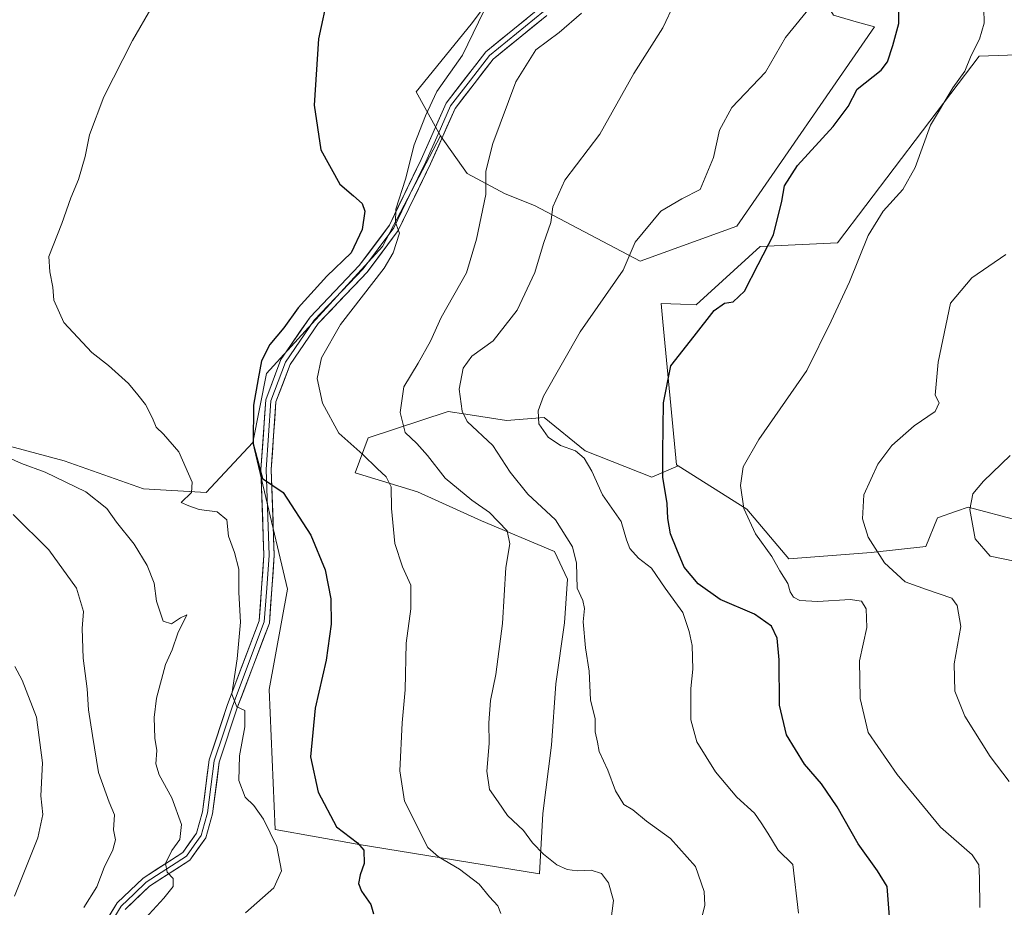
# Model space of a CAD drawing. Units: metres. Extents: x 580213 to 583654, y 4724270 to 4726624.
# Drawn here: x 581149 to 581387, y 4726169 to 4726384 of the extents above; entities that cross this region are included whole.
import ezdxf

# ---------------------------------------------------------------- set-up
doc = ezdxf.new("R2010")
doc.units = ezdxf.units.M
doc.header["$MEASUREMENT"] = 0
for name, color, linetype, lineweight in [('Arbolado forestal CxS', 92, 'Continuous', 0), ('Cultivos herbáceos CxS', 92, 'Continuous', 0), ('Cultivos leñosos CxS', 92, 'Continuous', 0), ('Curva de nivel maestra', 36, 'Continuous', 30), ('Curva de nivel normal', 36, 'Continuous', 0), ('Layer 0', 7, 'Continuous', 0)]:
    doc.layers.add(name, color=color, linetype=linetype, lineweight=lineweight)

# ---------------------------------------------------------------- blocks, each defined once
blk = doc.blocks.new('*U150')
at = {"layer": 'Cultivos herbáceos CxS', "color": 92, "linetype": 'Continuous', "lineweight": 0}
for points in [[(581345.6945, 4726385.2009, 552.9517), (581351.2353, 4726383.6177, 551.973), (581355.6303, 4726382.3619, 550.6395), (581322.2725, 4726334.1003, 550.9865), (581298.8511, 4726325.5839, 553.6524), (581298.8511, 4726325.5839, 553.6524), (581273.3009, 4726339.0693, 560.7366), (581266.2037, 4726341.9083, 562.8131), (581256.9773, 4726346.8767, 566.0708), (581250.5063, 4726355.9401, 567.3657), (581244.6331, 4726366.6041, 570.2922), (581257.9185, 4726383.0151, 569.0537), (581279.0193, 4726411.1471, 567.6019)], [(581390.5887, 4726262.7651, 533.0931), (581378.3477, 4726265.9861, 534.577), (581375.5005, 4726265.0121, 535.2939), (581370.9215, 4726263.4433, 536.7089), (581368.1109, 4726256.5033, 537.8011), (581354.8583, 4726255.0321, 540.1266), (581334.9059, 4726253.4703, 543.8349), (581324.7109, 4726265.5103, 544.6074), (581308.1147, 4726276.0095, 547.6592), (581307.6621, 4726276.2957, 547.7853), (581304.3971, 4726310.9173, 550.5997), (581303.9819, 4726315.3207, 551.0746), (581308.6789, 4726315.1787, 550.5457), (581312.4779, 4726315.0633, 550.0709), (581327.9507, 4726329.1317, 549.5224), (581346.6877, 4726330.0457, 545.5371), (581381.0431, 4726375.2757, 543.3308), (581392.4701, 4726375.7161, 541.6419)]]:
    blk.add_polyline3d(points, dxfattribs=at)
blk = doc.blocks.new('*U173')
at = {"layer": 'Curva de nivel normal', "color": 36, "linetype": 'Continuous', "lineweight": 0}
blk.add_polyline3d([(581146.94, 4726264.2, 590), (581155.56, 4726255.69, 590), (581162.28, 4726246.36, 590), (581164.01, 4726240.76, 590), (581163.69, 4726236.59, 590), (581163.91, 4726229.41, 590), (581164.92, 4726222, 590), (581165.22, 4726216.88, 590), (581166.18, 4726210.7, 590), (581167.64, 4726201.74, 590), (581170.22, 4726194.5, 590), (581171.47, 4726191.43, 590), (581171.29, 4726187.83, 590), (581171.72, 4726185.41, 590), (581171.14, 4726182.99, 590), (581169, 4726178.74, 590), (581167.22, 4726173.99, 590), (581164.11, 4726169.03, 590)], dxfattribs=at)
blk = doc.blocks.new('*U195')
at = {"layer": 'Curva de nivel normal', "color": 36, "linetype": 'Continuous', "lineweight": 0}
blk.add_polyline3d([(581388.56, 4726278.5, 535), (581382.07, 4726272.32, 535), (581379.5, 4726269.26, 535), (581378.76, 4726265.47, 535), (581380.08, 4726258.31, 535), (581383.69, 4726254.14, 535), (581389.62, 4726252.89, 535)], dxfattribs=at)

msp = doc.modelspace()

# ---------------------------------------------------------------- linework, layer by layer
at = {"layer": 'Arbolado forestal CxS', "color": 92, "linetype": 'Continuous', "lineweight": 0}
for points in [[(581205, 4726281.71, 574.84), (581193.75, 4726269.54, 580.09), (581178.53, 4726270.42, 581.42), (581159.28, 4726277.22, 583.43), (581118.32, 4726288.18, 587.53), (581104.11, 4726291.98, 588.94), (581097.41, 4726286.86, 591.32), (581093.8, 4726284.09, 593.15), (581073.23, 4726277.88, 596.45), (581039.25, 4726279.91, 599.51), (580989.52, 4726267.06, 613.97), (580988.87, 4726266.89, 614.16), (580987.49, 4726266.41, 614.6)], [(581118.32, 4726288.18, 587.53), (581159.28, 4726277.22, 583.43), (581178.53, 4726270.42, 581.42), (581193.75, 4726269.54, 580.09), (581205, 4726281.71, 574.84), (581213.41, 4726246.11, 577.37), (581209, 4726221.81, 577.53), (581210.47, 4726187.94, 579.21), (581230.27, 4726184.38, 574.6), (581274.49, 4726177.14, 566.19), (581275.29, 4726191.8, 563.35), (581277.4, 4726208.38, 561.28), (581278.46, 4726223.19, 560.81), (581280.58, 4726238.01, 560.79), (581281.28, 4726248.59, 560.3), (581278.11, 4726255.29, 561.25), (581260.47, 4726262.7, 565.59), (581244.95, 4726269.75, 567.97), (581229.79, 4726274.34, 571.17), (581232.96, 4726282.8, 569.05), (581252.36, 4726289.15, 560.81), (581256.64, 4726288.51, 559.68), (581266.47, 4726287.04, 557.46), (581275.64, 4726287.74, 554.13), (581285.52, 4726279.63, 554.12), (581301.74, 4726273.28, 550.09), (581308.11, 4726276.01, 547.66), (581324.71, 4726265.51, 544.61), (581334.91, 4726253.47, 543.83), (581354.86, 4726255.03, 540.13), (581368.11, 4726256.5, 537.8), (581370.92, 4726263.44, 536.71), (581375.5, 4726265.01, 535.29), (581378.35, 4726265.99, 534.58), (581390.59, 4726262.77, 533.09)], [(581205, 4726281.71, 574.84), (581213.41, 4726246.11, 577.37), (581209, 4726221.81, 577.53), (581210.47, 4726187.94, 579.21), (581230.27, 4726184.38, 574.6), (581274.49, 4726177.14, 566.19), (581275.29, 4726191.8, 563.35), (581277.4, 4726208.38, 561.28), (581278.46, 4726223.19, 560.81), (581280.58, 4726238.01, 560.79), (581281.28, 4726248.59, 560.3), (581278.11, 4726255.29, 561.25), (581260.47, 4726262.7, 565.59), (581244.95, 4726269.75, 567.97), (581229.79, 4726274.34, 571.17), (581232.96, 4726282.8, 569.05), (581252.36, 4726289.15, 560.81), (581256.64, 4726288.51, 559.68), (581266.47, 4726287.04, 557.46), (581275.64, 4726287.74, 554.13), (581285.52, 4726279.63, 554.12), (581301.74, 4726273.28, 550.09), (581308.11, 4726276.01, 547.66)], [(581308.11, 4726276.01, 547.66), (581324.71, 4726265.51, 544.61), (581334.91, 4726253.47, 543.83), (581354.86, 4726255.03, 540.13), (581368.11, 4726256.5, 537.8), (581370.92, 4726263.44, 536.71), (581375.5, 4726265.01, 535.29), (581378.35, 4726265.99, 534.58), (581390.59, 4726262.77, 533.09), (581395.63, 4726261.44, 532.87), (581406.33, 4726258.62, 532.54), (581423.44, 4726259.02, 530.44), (581429.05, 4726258.61, 528.39)]]:
    msp.add_polyline3d(points, dxfattribs=at)
at = {"layer": 'Cultivos herbáceos CxS', "color": 92, "linetype": 'Continuous', "lineweight": 0}
for points in [[(581250.51, 4726355.94, 567.37), (581256.98, 4726346.88, 566.07), (581266.2, 4726341.91, 562.81), (581273.3, 4726339.07, 560.74), (581298.85, 4726325.58, 553.65), (581322.27, 4726334.1, 550.99), (581355.63, 4726382.36, 550.64), (581351.24, 4726383.62, 551.97), (581345.69, 4726385.2, 552.95), (581336.65, 4726399.89, 558.02), (581305.45, 4726404.29, 560.81), (581303.25, 4726414.83, 562.64), (581322.59, 4726438.57, 561.09), (581335.76, 4726453.34, 561.39), (581350.66, 4726458.3, 559.89), (581368.41, 4726461.14, 560.23), (581391.8, 4726458.5, 560.09)], [(581293.08, 4726425.55, 565.27), (581279.02, 4726411.15, 567.6), (581257.92, 4726383.02, 569.05), (581244.63, 4726366.6, 570.29), (581250.51, 4726355.94, 567.37)], [(581392.47, 4726375.72, 541.64), (581381.04, 4726375.28, 543.33), (581346.69, 4726330.05, 545.54), (581327.95, 4726329.13, 549.52), (581312.48, 4726315.06, 550.07), (581308.68, 4726315.18, 550.55), (581303.98, 4726315.32, 551.07), (581304.4, 4726310.92, 550.6), (581307.66, 4726276.3, 547.79), (581308.11, 4726276.01, 547.66)], [(581308.11, 4726276.01, 547.66), (581324.71, 4726265.51, 544.61), (581334.91, 4726253.47, 543.83), (581354.86, 4726255.03, 540.13), (581368.11, 4726256.5, 537.8), (581370.92, 4726263.44, 536.71), (581375.5, 4726265.01, 535.29), (581378.35, 4726265.99, 534.58), (581390.59, 4726262.77, 533.09), (581395.63, 4726261.44, 532.87), (581406.33, 4726258.62, 532.54), (581423.44, 4726259.02, 530.44), (581429.05, 4726258.61, 528.39)]]:
    msp.add_polyline3d(points, dxfattribs=at)
at = {"layer": 'Cultivos leñosos CxS', "color": 92, "linetype": 'Continuous', "lineweight": 0}
for points in [[(581106.29, 4726470.4, 597.53), (581149.82, 4726460.98, 589.91), (581163.02, 4726470.66, 589.6), (581180.84, 4726466.91, 586.67), (581196.47, 4726463.62, 584.6), (581202.63, 4726455.7, 582.33), (581237.84, 4726446.89, 575.98), (581293.08, 4726425.55, 565.27), (581279.02, 4726411.15, 567.6), (581257.92, 4726383.02, 569.05), (581244.63, 4726366.6, 570.29), (581250.51, 4726355.94, 567.37), (581236.44, 4726329.13, 569.74), (581208.31, 4726298.36, 572.77), (581205, 4726281.71, 574.84), (581193.75, 4726269.54, 580.09), (581178.53, 4726270.42, 581.42), (581159.28, 4726277.22, 583.43), (581118.32, 4726288.18, 587.53)], [(581250.51, 4726355.94, 567.37), (581256.98, 4726346.88, 566.07), (581266.2, 4726341.91, 562.81), (581273.3, 4726339.07, 560.74), (581298.85, 4726325.58, 553.65), (581322.27, 4726334.1, 550.99), (581355.63, 4726382.36, 550.64), (581351.24, 4726383.62, 551.97), (581345.69, 4726385.2, 552.95), (581336.65, 4726399.89, 558.02), (581305.45, 4726404.29, 560.81), (581303.25, 4726414.83, 562.64), (581322.59, 4726438.57, 561.09), (581335.76, 4726453.34, 561.39), (581350.66, 4726458.3, 559.89), (581368.41, 4726461.14, 560.23), (581391.8, 4726458.5, 560.09)], [(581293.08, 4726425.55, 565.27), (581279.02, 4726411.15, 567.6), (581257.92, 4726383.02, 569.05), (581244.63, 4726366.6, 570.29), (581250.51, 4726355.94, 567.37)], [(581392.47, 4726375.72, 541.64), (581381.04, 4726375.28, 543.33), (581346.69, 4726330.05, 545.54), (581327.95, 4726329.13, 549.52), (581312.48, 4726315.06, 550.07), (581308.68, 4726315.18, 550.55), (581303.98, 4726315.32, 551.07), (581304.4, 4726310.92, 550.6), (581307.66, 4726276.3, 547.79), (581308.11, 4726276.01, 547.66), (581301.74, 4726273.28, 550.09), (581285.52, 4726279.63, 554.12), (581275.64, 4726287.74, 554.13), (581266.47, 4726287.04, 557.46), (581256.64, 4726288.51, 559.68), (581252.36, 4726289.15, 560.81), (581232.96, 4726282.8, 569.05), (581229.79, 4726274.34, 571.17), (581244.95, 4726269.75, 567.97), (581260.47, 4726262.7, 565.59), (581278.11, 4726255.29, 561.25), (581281.28, 4726248.59, 560.3), (581280.58, 4726238.01, 560.79), (581278.46, 4726223.19, 560.81), (581277.4, 4726208.38, 561.28), (581275.29, 4726191.8, 563.35), (581274.49, 4726177.14, 566.19), (581274.49, 4726177.14, 566.19), (581230.27, 4726184.38, 574.6), (581210.47, 4726187.94, 579.21), (581209, 4726221.81, 577.53), (581213.41, 4726246.11, 577.37), (581205, 4726281.71, 574.84), (581208.31, 4726298.36, 572.77), (581236.44, 4726329.13, 569.74), (581250.51, 4726355.94, 567.37), (581256.98, 4726346.88, 566.07), (581266.2, 4726341.91, 562.81), (581273.3, 4726339.07, 560.74), (581298.85, 4726325.58, 553.65), (581322.27, 4726334.1, 550.99), (581355.63, 4726382.36, 550.64), (581351.24, 4726383.62, 551.97), (581345.69, 4726385.2, 552.95)], [(581392.47, 4726375.72, 541.64), (581381.04, 4726375.28, 543.33), (581346.69, 4726330.05, 545.54), (581327.95, 4726329.13, 549.52), (581312.48, 4726315.06, 550.07), (581308.68, 4726315.18, 550.55), (581303.98, 4726315.32, 551.07), (581304.4, 4726310.92, 550.6), (581307.66, 4726276.3, 547.79), (581308.11, 4726276.01, 547.66)], [(581250.51, 4726355.94, 567.37), (581236.44, 4726329.13, 569.74), (581208.31, 4726298.36, 572.77), (581205, 4726281.71, 574.84)], [(581250.51, 4726355.94, 567.37), (581236.44, 4726329.13, 569.74), (581208.31, 4726298.36, 572.77), (581205, 4726281.71, 574.84)], [(581205, 4726281.71, 574.84), (581193.75, 4726269.54, 580.09), (581178.53, 4726270.42, 581.42), (581159.28, 4726277.22, 583.43), (581118.32, 4726288.18, 587.53), (581104.11, 4726291.98, 588.94), (581097.41, 4726286.86, 591.32), (581093.8, 4726284.09, 593.15), (581073.23, 4726277.88, 596.45), (581039.25, 4726279.91, 599.51), (580989.52, 4726267.06, 613.97), (580988.87, 4726266.89, 614.16), (580987.49, 4726266.41, 614.6)], [(581205, 4726281.71, 574.84), (581213.41, 4726246.11, 577.37), (581209, 4726221.81, 577.53), (581210.47, 4726187.94, 579.21), (581230.27, 4726184.38, 574.6), (581274.49, 4726177.14, 566.19), (581275.29, 4726191.8, 563.35), (581277.4, 4726208.38, 561.28), (581278.46, 4726223.19, 560.81), (581280.58, 4726238.01, 560.79), (581281.28, 4726248.59, 560.3), (581278.11, 4726255.29, 561.25), (581260.47, 4726262.7, 565.59), (581244.95, 4726269.75, 567.97), (581229.79, 4726274.34, 571.17), (581232.96, 4726282.8, 569.05), (581252.36, 4726289.15, 560.81), (581256.64, 4726288.51, 559.68), (581266.47, 4726287.04, 557.46), (581275.64, 4726287.74, 554.13), (581285.52, 4726279.63, 554.12), (581301.74, 4726273.28, 550.09), (581308.11, 4726276.01, 547.66)]]:
    msp.add_polyline3d(points, dxfattribs=at)
at = {"layer": 'Curva de nivel maestra', "color": 36, "linetype": 'Continuous', "lineweight": 30}
for points in [[(581223.32, 4726390.42, 575), (581220.93, 4726379.44, 575), (581219.86, 4726363.4, 575), (581221.48, 4726352.61, 575), (581226.14, 4726344.26, 575), (581229.41, 4726341.45, 575), (581231.49, 4726339.62, 575), (581232.13, 4726337.75, 575), (581231.54, 4726333.25, 575), (581228.89, 4726327.65, 575), (581222.95, 4726322, 575), (581216, 4726314.32, 575), (581212.51, 4726309.42, 575), (581209.18, 4726305.42, 575), (581207.14, 4726301.42, 575), (581206.36, 4726297.09, 575), (581205.2, 4726290.75, 575), (581205.1, 4726281.37, 575), (581207.41, 4726272.98, 575), (581212.39, 4726269.52, 575), (581219.1, 4726259.23, 575), (581222.52, 4726250.84, 575), (581223.9, 4726243.81, 575), (581223.99, 4726237.67, 575), (581222.76, 4726228.9, 575), (581220.16, 4726217.28, 575), (581219, 4726205.51, 575), (581220.84, 4726196.94, 575), (581225.3, 4726188.55, 575), (581230.36, 4726184.64, 575), (581231.9, 4726182.88, 575), (581231.99, 4726179.66, 575), (581231, 4726176.94, 575), (581230.66, 4726174.85, 575), (581231.36, 4726172.96, 575), (581233.58, 4726169.74, 575), (581234.24, 4726167.44, 575)], [(581359.34, 4726165.72, 550), (581358.74, 4726174.09, 550), (581356.4, 4726177.91, 550), (581351.68, 4726184.47, 550), (581346.59, 4726193.38, 550), (581342.82, 4726198.94, 550), (581338.69, 4726203.76, 550), (581334.3, 4726210.86, 550), (581332.64, 4726218.04, 550), (581332.57, 4726229.04, 550), (581332.11, 4726234.24, 550), (581330.69, 4726237.16, 550), (581326.57, 4726240.07, 550), (581318.28, 4726243.67, 550), (581312.9, 4726247.45, 550), (581309.56, 4726251.45, 550), (581307.76, 4726255.76, 550), (581306.23, 4726259.53, 550), (581305.57, 4726263.24, 550), (581305.43, 4726266.89, 550), (581304.35, 4726273.28, 550), (581304.36, 4726279.37, 550), (581304.51, 4726291.27, 550), (581306.29, 4726300.21, 550), (581311.94, 4726307.46, 550), (581316.78, 4726313.64, 550), (581319.29, 4726315.43, 550), (581321.42, 4726315.79, 550), (581324.16, 4726318.34, 550), (581327.47, 4726324.77, 550), (581331.21, 4726332.01, 550), (581333.24, 4726340.12, 550), (581333.82, 4726343.88, 550), (581336.99, 4726348.8, 550), (581345.62, 4726358.25, 550), (581349.29, 4726363.08, 550), (581351.46, 4726367.31, 550), (581357.29, 4726371.92, 550), (581358.79, 4726373.88, 550), (581360.09, 4726377.86, 550), (581361.59, 4726383.18, 550), (581361.58, 4726387.42, 550)]]:
    msp.add_polyline3d(points, dxfattribs=at)
at = {"layer": 'Curva de nivel normal', "color": 36, "linetype": 'Continuous', "lineweight": 0}
for points in [[(581262.26, 4726388.9, 570), (581255.82, 4726375.48, 570), (581249.61, 4726366.68, 570), (581246.83, 4726360.85, 570), (581244.14, 4726353.79, 570), (581242, 4726345.49, 570), (581239.69, 4726338.22, 570), (581239.61, 4726334.98, 570), (581240.6, 4726332.36, 570), (581239.07, 4726327.64, 570), (581236.86, 4726323.95, 570), (581226.3, 4726310.24, 570), (581221.64, 4726302.22, 570), (581220.64, 4726297.18, 570), (581221.88, 4726291.18, 570), (581225.84, 4726283.97, 570), (581231.72, 4726278.79, 570), (581235.19, 4726275.37, 570), (581237.37, 4726273.36, 570), (581238.52, 4726270.94, 570), (581238.64, 4726265.67, 570), (581239.47, 4726257.22, 570), (581241.31, 4726251.57, 570), (581243.29, 4726247.12, 570), (581243.29, 4726241.35, 570), (581242.22, 4726233.02, 570), (581241.91, 4726221.71, 570), (581241.24, 4726213.74, 570), (581240.66, 4726202.16, 570), (581241.81, 4726194.75, 570), (581247.4, 4726183.52, 570), (581249.98, 4726181.28, 570), (581255.14, 4726178.31, 570), (581259.83, 4726174.63, 570), (581262.34, 4726171.59, 570), (581264.37, 4726169.44, 570), (581265.11, 4726167.52, 570)], [(581203.28, 4726167.7, 580), (581210.13, 4726173.81, 580), (581212, 4726177.92, 580), (581210.86, 4726183.79, 580), (581207.63, 4726190.45, 580), (581205.25, 4726193.74, 580), (581203.18, 4726195.73, 580), (581201.65, 4726199.75, 580), (581201.77, 4726205.76, 580), (581203.13, 4726212.75, 580), (581203.06, 4726216.72, 580), (581201.16, 4726217.6, 580), (581199.93, 4726220.72, 580), (581201.22, 4726229.26, 580), (581202, 4726238.12, 580), (581201.61, 4726245.32, 580), (581201.6, 4726251.02, 580), (581200.62, 4726255, 580), (581199.11, 4726258.94, 580), (581198.69, 4726262.94, 580), (581196.39, 4726264.88, 580), (581192.04, 4726265.46, 580), (581189.52, 4726266.31, 580), (581187.7, 4726267.12, 580), (581190.19, 4726269.59, 580), (581190.35, 4726272.1, 580), (581187.06, 4726279.42, 580), (581183.39, 4726283.7, 580), (581181.57, 4726285.37, 580), (581180.73, 4726287.54, 580), (581179.03, 4726290.84, 580), (581177.14, 4726293.19, 580), (581174.94, 4726295.99, 580), (581170.04, 4726300.32, 580), (581166.04, 4726303.48, 580), (581159.2, 4726310.73, 580), (581156.77, 4726316.15, 580), (581156.6, 4726319.3, 580), (581155.85, 4726323.01, 580), (581155.6, 4726326.75, 580), (581158.78, 4726334.75, 580), (581160.96, 4726340.99, 580), (581162.76, 4726345.38, 580), (581164.44, 4726350.99, 580), (581165.45, 4726356.19, 580), (581168.89, 4726365.4, 580), (581175.88, 4726379.09, 580), (581180.66, 4726387.31, 580)], [(581312.85, 4726162.72, 560), (581314.56, 4726169.59, 560), (581314.39, 4726172.88, 560), (581312.31, 4726178.94, 560), (581306.26, 4726185.76, 560), (581300.44, 4726189.9, 560), (581297.14, 4726192.66, 560), (581294.92, 4726193.96, 560), (581292.93, 4726197.27, 560), (581291.07, 4726202.3, 560), (581288.97, 4726206.82, 560), (581288.54, 4726209.08, 560), (581287.98, 4726211.53, 560), (581288, 4726214.73, 560), (581286.86, 4726219.32, 560), (581286.53, 4726226.28, 560), (581285.66, 4726231.94, 560), (581285.1, 4726238.19, 560), (581285.36, 4726241.49, 560), (581284.96, 4726243.43, 560), (581283.63, 4726246.41, 560), (581283.46, 4726252.42, 560), (581282.51, 4726256.39, 560), (581278.39, 4726262.95, 560), (581271.67, 4726269.15, 560), (581267.36, 4726274.48, 560), (581263.22, 4726280.93, 560), (581256.96, 4726286.73, 560), (581255.76, 4726289.29, 560), (581255.04, 4726294.61, 560), (581255.96, 4726299.71, 560), (581258.07, 4726302.59, 560), (581263.28, 4726306.27, 560), (581269.04, 4726313.75, 560), (581273.39, 4726322.86, 560), (581275.46, 4726329.85, 560), (581277.21, 4726334.98, 560), (581277.69, 4726338.74, 560), (581280.66, 4726345.23, 560), (581289.12, 4726356.35, 560), (581297.35, 4726371.1, 560), (581304.37, 4726382.17, 560), (581307.18, 4726388.09, 560)], [(581337.28, 4726167.65, 555), (581335.86, 4726179.41, 555), (581332.3, 4726182.86, 555), (581329.84, 4726187.05, 555), (581328.23, 4726189.52, 555), (581326.6, 4726191.84, 555), (581322.33, 4726195.77, 555), (581317.14, 4726201.84, 555), (581312.58, 4726209.12, 555), (581311.15, 4726214.48, 555), (581311.19, 4726222.04, 555), (581311.66, 4726226.74, 555), (581311.5, 4726232.51, 555), (581310.72, 4726235.88, 555), (581309.22, 4726240.46, 555), (581304.92, 4726246.38, 555), (581301.61, 4726251.24, 555), (581298.48, 4726253.63, 555), (581296.36, 4726256, 555), (581295.55, 4726258.13, 555), (581294.27, 4726262.56, 555), (581289.76, 4726269.01, 555), (581287.2, 4726274.76, 555), (581285.34, 4726277.88, 555), (581283.19, 4726279.65, 555), (581279.56, 4726280.93, 555), (581276.62, 4726282.98, 555), (581274.34, 4726286.16, 555), (581274.15, 4726289.37, 555), (581275.44, 4726292.88, 555), (581284.38, 4726308.51, 555), (581294.79, 4726323.42, 555), (581297.68, 4726330.24, 555), (581303.87, 4726337.75, 555), (581309, 4726340.75, 555), (581313.44, 4726343, 555), (581316.64, 4726350.75, 555), (581318.14, 4726357.36, 555), (581321.11, 4726362.84, 555), (581329.29, 4726371.44, 555), (581334.11, 4726379.83, 555), (581340.9, 4726388.15, 555)], [(581381.16, 4726168.99, 545), (581381.07, 4726176.22, 545), (581380.98, 4726179.34, 545), (581379.35, 4726181.78, 545), (581371.67, 4726188.45, 545), (581361.12, 4726201.23, 545), (581354.15, 4726211.42, 545), (581352.2, 4726219.62, 545), (581352, 4726228.75, 545), (581353.8, 4726236.82, 545), (581353.63, 4726241.37, 545), (581352.52, 4726243.24, 545), (581349.75, 4726243.66, 545), (581341.97, 4726243.18, 545), (581337.58, 4726243.37, 545), (581336.02, 4726244.18, 545), (581335.23, 4726245.5, 545), (581334.65, 4726247.48, 545), (581332.74, 4726250.54, 545), (581330.79, 4726254.06, 545), (581326.79, 4726259.51, 545), (581324.01, 4726265.67, 545), (581323.23, 4726271.23, 545), (581323.87, 4726275.74, 545), (581327.63, 4726282.43, 545), (581339.23, 4726299.13, 545), (581345.16, 4726311.06, 545), (581349.64, 4726320.61, 545), (581354.14, 4726331.8, 545), (581357.79, 4726337.75, 545), (581362.5, 4726343, 545), (581365.5, 4726348.32, 545), (581369.27, 4726358.55, 545), (581374.62, 4726367.61, 545), (581377.55, 4726371.66, 545), (581379.07, 4726375.42, 545), (581381.14, 4726379.42, 545), (581382.2, 4726383.26, 545), (581382.18, 4726386.83, 545)], [(581284.64, 4726385.68, 565), (581279.29, 4726381, 565), (581273.62, 4726376.78, 565), (581268.76, 4726369.04, 565), (581263.16, 4726354.09, 565), (581261.52, 4726347.42, 565), (581261.46, 4726341.75, 565), (581259.24, 4726330.9, 565), (581256.79, 4726322.8, 565), (581250.63, 4726311.93, 565), (581248.06, 4726306.22, 565), (581245.1, 4726300.86, 565), (581241.62, 4726295.18, 565), (581240.76, 4726288.94, 565), (581241.93, 4726284.11, 565), (581244.75, 4726281.42, 565), (581247.35, 4726278.53, 565), (581251.6, 4726273.07, 565), (581258.06, 4726267.74, 565), (581262.4, 4726264.73, 565), (581266.64, 4726260.29, 565), (581267.29, 4726257.14, 565), (581266.3, 4726251.42, 565), (581265.55, 4726237.84, 565), (581263.92, 4726225.43, 565), (581262.6, 4726219.17, 565), (581262.19, 4726213.75, 565), (581262.32, 4726208.75, 565), (581261.74, 4726202.08, 565), (581262.39, 4726197.63, 565), (581264.44, 4726194.62, 565), (581266.76, 4726191.3, 565), (581270.65, 4726187.63, 565), (581272.83, 4726184.71, 565), (581275.44, 4726181.94, 565), (581278.7, 4726179.37, 565), (581281.22, 4726178.24, 565), (581283.62, 4726177.91, 565), (581287, 4726178.09, 565), (581289.48, 4726177.23, 565), (581291.23, 4726174.97, 565), (581292.41, 4726170.74, 565), (581291.79, 4726165.66, 565)], [(581388.3, 4726199.57, 540), (581383.69, 4726205.59, 540), (581377.54, 4726215.34, 540), (581375.12, 4726221.39, 540), (581375, 4726228.05, 540), (581376.55, 4726237.1, 540), (581375.7, 4726242.21, 540), (581374.4, 4726243.95, 540), (581368.3, 4726246.04, 540), (581363.11, 4726247.91, 540), (581358.06, 4726252.48, 540), (581354.14, 4726258.74, 540), (581352.74, 4726263.16, 540), (581353.11, 4726268.99, 540), (581356.44, 4726276.45, 540), (581359.87, 4726280.97, 540), (581365.29, 4726285.7, 540), (581370.33, 4726289.19, 540), (581371.3, 4726291.27, 540), (581370.38, 4726293.13, 540), (581371.05, 4726301.12, 540), (581374.07, 4726315.42, 540), (581379.24, 4726321.56, 540), (581387.46, 4726327.26, 540)], [(581144.1, 4726278.78, 585), (581148.95, 4726276.6, 585), (581154.74, 4726274.52, 585), (581164.6, 4726269.74, 585), (581169.63, 4726265.68, 585), (581171.99, 4726262.36, 585), (581176.28, 4726257.01, 585), (581179.4, 4726251.88, 585), (581181.1, 4726247.58, 585), (581181.71, 4726243.19, 585), (581183.27, 4726238.41, 585), (581185.34, 4726237.74, 585), (581187.53, 4726239.21, 585), (581189.06, 4726239.95, 585), (581186.88, 4726235.47, 585), (581185.51, 4726231.45, 585), (581183.84, 4726227.89, 585), (581181.65, 4726219.75, 585), (581181.14, 4726215.07, 585), (581181.29, 4726210.01, 585), (581181.78, 4726207.07, 585), (581181.54, 4726203.83, 585), (581182.32, 4726201.12, 585), (581185.42, 4726195.55, 585), (581187.74, 4726189.15, 585), (581187.34, 4726185.52, 585), (581185.38, 4726182.84, 585), (581183.9, 4726179.68, 585), (581184.3, 4726177.53, 585), (581185.71, 4726176.04, 585), (581185.76, 4726174.12, 585), (581183.5, 4726171.28, 585), (581179.05, 4726166.44, 585)], [(581147.26, 4726171.72, 595), (581152.95, 4726185.88, 595), (581154.17, 4726191.53, 595), (581153.63, 4726196.08, 595), (581154.04, 4726204.08, 595), (581152.58, 4726215.09, 595), (581149.1, 4726224.09, 595), (581147.37, 4726227.42, 595)]]:
    msp.add_polyline3d(points, dxfattribs=at)
at = {"layer": 'Layer 0', "linetype": 'Continuous', "lineweight": 0}
for points in [[(581163.71, 4726156.33), (581172.13, 4726170.15), (581178.42, 4726176.12), (581188.04, 4726182.33), (581191.35, 4726187.01), (581192.8, 4726192.21), (581194.47, 4726204.8), (581198.9, 4726218.22), (581206.56, 4726238.46), (581207.71, 4726254.41), (581206.99, 4726275.14), (581208.16, 4726292.05), (581211.8, 4726301.75), (581218.88, 4726312.08), (581230.83, 4726324.56), (581238.11, 4726334.3), (581245.82, 4726350.23), (581251.85, 4726363.88), (581261.45, 4726376.32), (581274.6, 4726387.02), (581287.74, 4726400.05), (581297.78, 4726415.64), (581301.3, 4726419.6)], [(581275.44, 4726386.09), (581262.35, 4726375.44), (581257.74, 4726369.46), (581252.94, 4726363.24), (581249.92, 4726356.41), (581246.96, 4726349.71), (581243.1, 4726341.74), (581239.18, 4726333.65), (581235.43, 4726328.62), (581231.79, 4726323.75), (581219.86, 4726311.29), (581212.92, 4726301.17), (581209.4, 4726291.78), (581208.81, 4726283.33), (581208.24, 4726275.12), (581208.96, 4726254.39), (581208.39, 4726246.41), (581207.8, 4726238.19), (581200.08, 4726217.8), (581197.91, 4726211.23), (581195.69, 4726204.52), (581194.03, 4726191.96), (581193.3, 4726189.36), (581192.5, 4726186.47), (581190.85, 4726184.13), (581188.92, 4726181.41), (581179.2, 4726175.13), (581176.26, 4726172.34), (581173.12, 4726169.36), (581168.91, 4726162.45)], [(581276.28, 4726385.16), (581263.25, 4726374.56), (581254.02, 4726362.59), (581248.09, 4726349.18), (581240.25, 4726333), (581232.74, 4726322.94), (581220.83, 4726310.5), (581214.04, 4726300.59), (581210.63, 4726291.51), (581209.49, 4726275.1), (581210.21, 4726254.36), (581209.03, 4726237.91), (581201.26, 4726217.38), (581196.91, 4726204.24), (581195.25, 4726191.71), (581193.65, 4726185.92), (581189.8, 4726180.49), (581179.97, 4726174.14), (581174.1, 4726168.56)]]:
    msp.add_lwpolyline(points, dxfattribs=at)
for points in [[(581170.03, 4726166.7, 586.88), (581172.13, 4726170.15, 586.75), (581175.28, 4726173.14, 586.28), (581178.42, 4726176.12, 585.85), (581181.63, 4726178.19, 585.16), (581184.83, 4726180.26, 584.99), (581188.04, 4726182.33, 584.51), (581189.7, 4726184.67, 584.33), (581191.35, 4726187.01, 583.84), (581192.08, 4726189.61, 583.48), (581192.8, 4726192.21, 583.08), (581193.36, 4726196.41, 582.36), (581193.91, 4726200.6, 581.66), (581194.47, 4726204.8, 581.14), (581195.95, 4726209.27, 580.74), (581197.42, 4726213.75, 580.37), (581198.9, 4726218.22, 580.32), (581200.43, 4726222.27, 579.95), (581201.96, 4726226.32, 579.55), (581203.5, 4726230.36, 579.48), (581205.03, 4726234.41, 579.13), (581206.56, 4726238.46, 578.38), (581206.85, 4726242.45, 577.99), (581207.14, 4726246.44, 577.48), (581207.42, 4726250.42, 576.97), (581207.71, 4726254.41, 576.5), (581207.57, 4726258.56, 575.99), (581207.42, 4726262.7, 575.63), (581207.28, 4726266.85, 575.27), (581207.13, 4726270.99, 574.94), (581206.99, 4726275.14, 574.64), (581207.28, 4726279.37, 574.32), (581207.58, 4726283.6, 573.8), (581207.87, 4726287.82, 573.42), (581208.16, 4726292.05, 573.23), (581209.37, 4726295.28, 573.32), (581210.59, 4726298.52, 573.09), (581211.8, 4726301.75, 572.53), (581214.16, 4726305.19, 572.55), (581216.52, 4726308.64, 572.02), (581218.88, 4726312.08, 572.26), (581221.87, 4726315.2, 571.99), (581224.86, 4726318.32, 571.86), (581227.84, 4726321.44, 571.92), (581230.83, 4726324.56, 571.66), (581233.26, 4726327.81, 571.58), (581235.68, 4726331.05, 570.95), (581238.11, 4726334.3, 570.35), (581240.04, 4726338.28, 570.45), (581241.97, 4726342.27, 569.54), (581243.89, 4726346.25, 569.54), (581245.82, 4726350.23, 568.87), (581247.83, 4726354.78, 568.39), (581249.84, 4726359.33, 568.36), (581251.85, 4726363.88, 567.65), (581254.25, 4726366.99, 567.71), (581256.65, 4726370.1, 567.51), (581259.05, 4726373.21, 567.54), (581261.45, 4726376.32, 567.36), (581264.74, 4726379, 567.16), (581268.03, 4726381.67, 567.43), (581271.31, 4726384.35, 566.79)], [(581276.28, 4726385.16, 566.3), (581273.02, 4726382.51, 566.27), (581269.77, 4726379.86, 566.69), (581266.51, 4726377.21, 566.46), (581263.25, 4726374.56, 566.77), (581260.94, 4726371.57, 566.88), (581258.64, 4726368.58, 566.93), (581256.33, 4726365.58, 567.13), (581254.02, 4726362.59, 567.29), (581252.04, 4726358.12, 567.59), (581250.07, 4726353.65, 567.79), (581248.09, 4726349.18, 568.28), (581246.13, 4726345.14, 568.79), (581244.17, 4726341.09, 568.96), (581242.21, 4726337.05, 569.31), (581240.25, 4726333, 569.65), (581237.75, 4726329.65, 570.08), (581235.24, 4726326.29, 570.75), (581232.74, 4726322.94, 570.74), (581229.76, 4726319.83, 570.78), (581226.79, 4726316.72, 570.99), (581223.81, 4726313.61, 571.15), (581220.83, 4726310.5, 571.33), (581218.57, 4726307.2, 571.37), (581216.3, 4726303.89, 571.87), (581214.04, 4726300.59, 571.82), (581212.34, 4726296.05, 572.41), (581210.63, 4726291.51, 572.93), (581210.35, 4726287.41, 572.99), (581210.06, 4726283.31, 573.57), (581209.78, 4726279.2, 574.29), (581209.49, 4726275.1, 574.7), (581209.63, 4726270.95, 574.97), (581209.78, 4726266.8, 575.25), (581209.92, 4726262.66, 575.62), (581210.07, 4726258.51, 576.03), (581210.21, 4726254.36, 576.59), (581209.92, 4726250.25, 577.08), (581209.62, 4726246.14, 577.61), (581209.33, 4726242.02, 578.18), (581209.03, 4726237.91, 578.65), (581207.48, 4726233.8, 578.66), (581205.92, 4726229.7, 579.12), (581204.37, 4726225.59, 579.41), (581202.81, 4726221.49, 579.61), (581201.26, 4726217.38, 579.96), (581199.81, 4726213, 580.27), (581198.36, 4726208.62, 580.58), (581196.91, 4726204.24, 580.99), (581196.36, 4726200.06, 581.61), (581195.8, 4726195.89, 582.3), (581195.25, 4726191.71, 583.02), (581194.45, 4726188.82, 583.48), (581193.65, 4726185.92, 583.75), (581191.73, 4726183.21, 584.1), (581189.8, 4726180.49, 584.36), (581186.52, 4726178.37, 584.66), (581183.25, 4726176.26, 585.04), (581179.97, 4726174.14, 585.49), (581177.04, 4726171.35, 585.76), (581174.1, 4726168.56, 586.17)]]:
    msp.add_polyline3d(points, dxfattribs=at)

# ---------------------------------------------------------------- block references
at = {"layer": 'Cultivos herbáceos CxS', "color": 92, "linetype": 'Continuous', "lineweight": 0}
msp.add_blockref('*U150', (0, 0), dxfattribs=at)
at = {"layer": 'Curva de nivel normal', "color": 36, "linetype": 'Continuous', "lineweight": 0}
for name in ['*U195', '*U173']:
    msp.add_blockref(name, (0, 0), dxfattribs=at)

doc.saveas('drawing.dxf')
